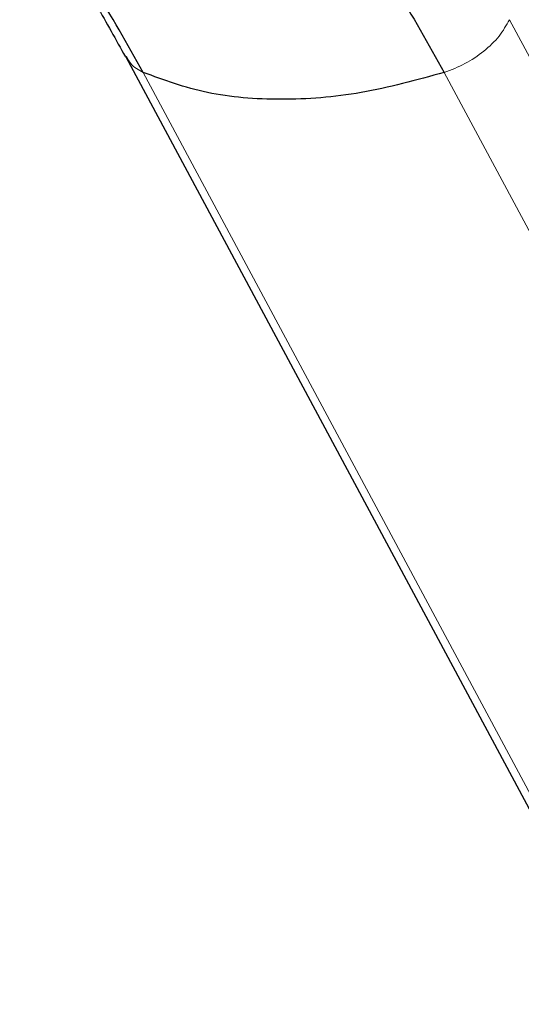
# Model space of a CAD drawing. Units: millimetres. Extents: x 0 to 210, y 0 to 297.
# Drawn here: x 140 to 143, y 252 to 256 of the extents above; entities that cross this region are included whole.
import ezdxf

# ---------------------------------------------------------------- set-up
doc = ezdxf.new("R2010")
doc.units = ezdxf.units.MM

msp = doc.modelspace()

# ---------------------------------------------------------------- linework, layer by layer
at = {"color": 8, "linetype": 'Continuous', "lineweight": 18}
for p, q in [((142.46084, 255.83126), (147.0426, 247.28615)), ((145.53731, 246.98247), (140.91228, 255.60828)), ((142.18488, 255.60828), (146.8099, 246.98247))]:
    msp.add_line(p, q, dxfattribs=at)
at = {"color": 7, "linetype": 'Continuous', "lineweight": 25}
msp.add_line((140.83917, 255.67374), (145.46727, 247.0422), dxfattribs=at)
for points, knots in [([(140.78405, 257.20021), (140.87037, 257.14577), (141.04275, 257.03705), (141.29205, 256.82368), (141.53257, 256.57553), (141.76241, 256.28931), (141.98198, 255.96992), (142.11717, 255.72897), (142.18491, 255.60826)], [0, 0, 0, 0, 0.1669655, 0.3334341, 0.4996857, 0.666006, 0.832673, 1, 1, 1, 1]), ([(140.38969, 256.37906), (140.39122, 256.37708), (140.42099, 256.33875), (140.4858, 256.24801), (140.59523, 256.08698), (140.71617, 255.89206), (140.79681, 255.74656), (140.83679, 255.67443)], [0, 0, 0, 0, 0.0097306, 0.1888116, 0.4199429, 0.7124741, 1, 1, 1, 1]), ([(140.91226, 255.60826), (140.84443, 255.72849), (140.70903, 255.96848), (140.538, 256.22494), (140.43334, 256.35243), (140.4058, 256.38597)], [0, 0, 0, 0, 0.42520136, 0.8487952, 1, 1, 1, 1])]:
    msp.add_open_spline(points, degree=3, knots=knots, dxfattribs=at)
at = {"color": 8, "linetype": 'Continuous', "lineweight": 18}
msp.add_open_spline([(142.46084, 255.83126), (142.44758, 255.80778), (142.42104, 255.76083), (142.35423, 255.69656), (142.27413, 255.64212), (142.21463, 255.61956), (142.18488, 255.60828)], degree=3, dxfattribs=at)
msp.add_open_spline([(140.91228, 255.60828), (140.89227, 255.6191), (140.86031, 255.63638), (140.84643, 255.66593), (140.84124, 255.67697)], degree=3, knots=[0, 0, 0, 0, 0.6263138, 1, 1, 1, 1], dxfattribs=at)
at = {"color": 7, "linetype": 'Continuous', "lineweight": 25}
msp.add_open_spline([(142.18488, 255.60828), (142.06731, 255.57604), (141.83216, 255.51157), (141.49179, 255.48647), (141.17483, 255.51157), (140.9998, 255.57604), (140.91228, 255.60828)], degree=3, dxfattribs=at)

doc.saveas('drawing.dxf')
